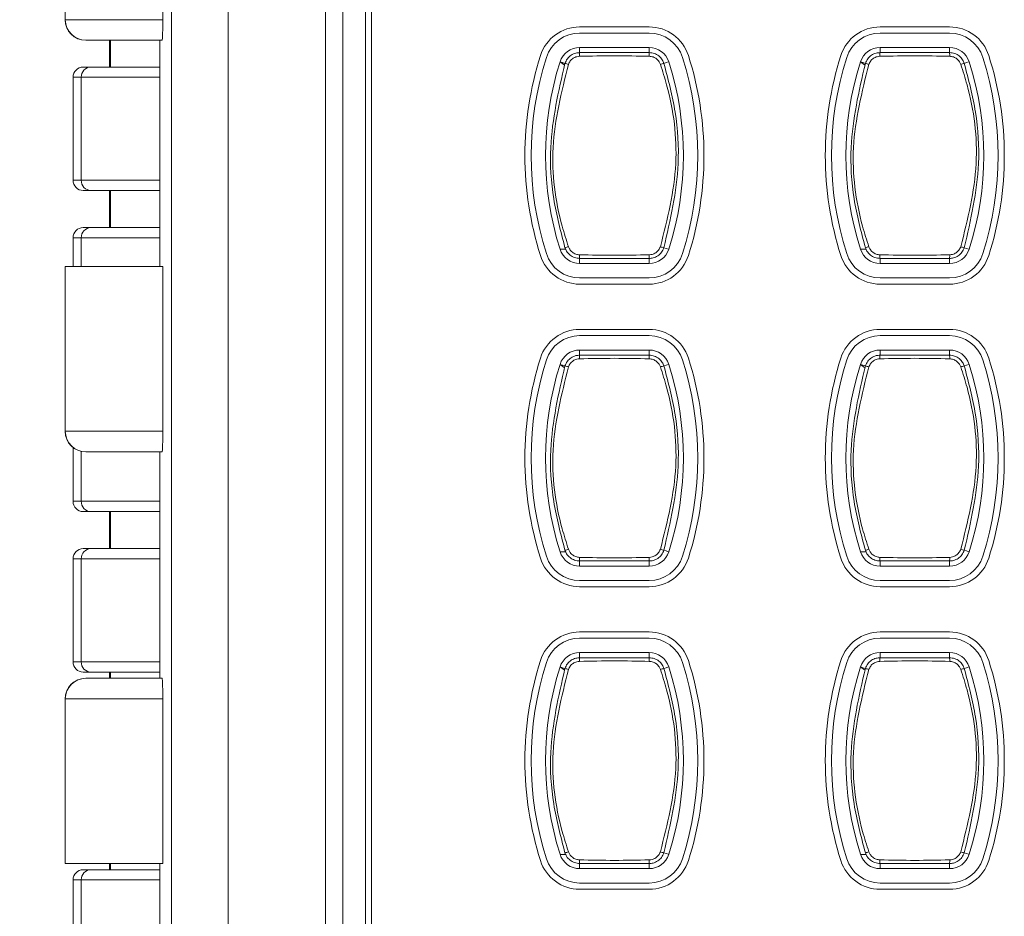
# Model space of a CAD drawing. Units: millimetres. Extents: x 0 to 828, y 10 to 570.
# Drawn here: x 93 to 141, y 351 to 394 of the extents above; entities that cross this region are included whole.
import ezdxf

# ---------------------------------------------------------------- set-up
doc = ezdxf.new("R2010")
doc.units = ezdxf.units.MM
doc.layers.get('0').update_dxf_attribs({"lineweight": 20})
doc.layers.add('1寸法線', color=140, linetype='Continuous', lineweight=15)
doc.styles.get("Standard").update_dxf_attribs({"font": 'romans.shx', "bigfont": 'bigfont.shx'})
doc.dimstyles.new('AM_JIS$0', dxfattribs={"dimtxt": 2.5, "dimasz": 2.5, "dimexe": 1, "dimexo": 1, "dimgap": 1, "dimtad": 3, "dimdsep": 46, "dimtxsty": 'STANDARD', "dimblk": 'OPEN', "dimcen": 0, "dimclrd": 256, "dimclre": 256, "dimclrt": 3, "dimadec": 0, "dimazin": 2, "dimtp": 0.2, "dimtm": 0.2, "dimtfac": 0.71, "dimtmove": 0, "dimatfit": 3, "dimldrblk": 'OPEN', "dimfxl": 1, "dimlwd": -1, "dimlwe": -1, "dimarcsym": 0})

# ---------------------------------------------------------------- blocks, each defined once
blk = doc.blocks.new('_Open')
at = {"color": 0, "linetype": 'ByBlock', "lineweight": -2}
for p, q in [((-1, 0.167), (0, 0)), ((-1, -0.167), (0, 0)), ((0, 0), (-1, 0))]:
    blk.add_line(p, q, dxfattribs=at)
blk = doc.blocks.new('*D54')
at = {"layer": '1寸法線', "transparency": 16777216}
for p, q in [((95.796, 484.011), (63.777, 484.011)), ((64.777, 233.712), (64.777, 481.511)), ((95.796, 231.212), (63.777, 231.212))]:
    blk.add_line(p, q, dxfattribs=at)
at = {"layer": 'Defpoints', "color": 0, "transparency": 16777216}
for p in [(64.777, 484.011), (96.796, 484.011), (96.796, 231.212)]:
    blk.add_point(p, dxfattribs=at)
at = {"layer": '1寸法線', "transparency": 16777216, "xscale": 2.5, "yscale": 2.5, "zscale": 2.5}
for p, rotation in [((64.777, 484.011), 90), ((64.777, 231.212), 270)]:
    blk.add_blockref('_Open', p, dxfattribs=dict(at, rotation=rotation))
at = {"layer": '1寸法線', "color": 3, "transparency": 16777216, "insert": (62.527, 357.612), "char_height": 2.5, "attachment_point": 5, "rotation": 90}
blk.add_mtext('252.8', dxfattribs=at)

msp = doc.modelspace()

# ---------------------------------------------------------------- linework, layer by layer
at = {"linetype": 'Continuous', "lineweight": 15}
for p, q in [((109.463, 461.912), (109.463, 253.312)), ((109.763, 253.312), (109.763, 461.912)), ((100.027, 254.112), (100.027, 461.112)), ((102.784, 461.112), (102.784, 254.112)), ((107.519, 254.012), (107.519, 461.212)), ((108.363, 461.212), (108.363, 254.012)), ((94.863, 401.112), (94.863, 394.112)), ((94.873, 394.112), (94.873, 401.112)), ((99.612, 394.112), (99.612, 401.112)), ((94.863, 394.112), (94.873, 394.112)), ((94.873, 394.112), (99.612, 394.112)), ((123.252, 393.762), (119.873, 393.762)), ((123.252, 393.462), (119.873, 393.462)), ((137.852, 393.762), (134.473, 393.762)), ((137.852, 393.462), (134.473, 393.462)), ((95.873, 393.112), (95.863, 393.112)), ((99.575, 393.112), (95.873, 393.112)), ((97.026, 393.112), (97.026, 391.812)), ((97.069, 391.812), (97.069, 393.112)), ((99.463, 393.112), (99.463, 382.112)), ((123.252, 392.762), (119.873, 392.762)), ((119.873, 392.762), (119.873, 392.512)), ((123.252, 392.762), (123.252, 392.512)), ((137.852, 392.762), (134.473, 392.762)), ((134.473, 392.762), (134.473, 392.512)), ((137.852, 392.762), (137.852, 392.512)), ((119.125, 391.92), (118.921, 392.065)), ((133.725, 391.92), (133.521, 392.065)), ((95.748, 391.812), (96.122, 391.812)), ((96.122, 391.812), (99.463, 391.812)), ((95.248, 391.312), (95.248, 386.312)), ((95.647, 391.312), (95.248, 391.312)), ((95.647, 391.312), (95.647, 386.312)), ((99.463, 391.312), (95.647, 391.312)), ((95.248, 386.312), (95.647, 386.312)), ((95.647, 386.312), (99.463, 386.312)), ((96.122, 385.812), (95.748, 385.812)), ((99.463, 385.812), (96.122, 385.812)), ((97.026, 385.812), (97.026, 384.012)), ((97.069, 384.012), (97.069, 385.812)), ((95.748, 384.012), (96.122, 384.012)), ((96.122, 384.012), (99.463, 384.012)), ((95.248, 383.512), (95.248, 382.112)), ((95.647, 383.512), (95.248, 383.512)), ((99.463, 383.512), (95.647, 383.512)), ((95.647, 383.512), (95.647, 382.112)), ((119.171, 382.958), (118.921, 382.958)), ((133.771, 382.958), (133.521, 382.958)), ((119.873, 382.262), (119.873, 382.512)), ((123.252, 382.262), (123.252, 382.512)), ((134.473, 382.262), (134.473, 382.512)), ((137.852, 382.262), (137.852, 382.512)), ((94.863, 382.112), (94.863, 374.112)), ((94.873, 382.112), (94.863, 382.112)), ((94.873, 382.112), (99.612, 382.112)), ((94.873, 374.112), (94.873, 382.112)), ((99.612, 374.112), (99.612, 382.112)), ((119.873, 382.262), (123.252, 382.262)), ((134.473, 382.262), (137.852, 382.262)), ((119.873, 381.562), (123.252, 381.562)), ((134.473, 381.562), (137.852, 381.562)), ((119.873, 381.262), (123.252, 381.262)), ((134.473, 381.262), (137.852, 381.262)), ((123.252, 379.062), (119.873, 379.062)), ((137.852, 379.062), (134.473, 379.062)), ((123.252, 378.762), (119.873, 378.762)), ((137.852, 378.762), (134.473, 378.762)), ((123.252, 378.062), (119.873, 378.062)), ((119.873, 378.062), (119.873, 377.812)), ((123.252, 378.062), (123.252, 377.812)), ((137.852, 378.062), (134.473, 378.062)), ((134.473, 378.062), (134.473, 377.812)), ((137.852, 378.062), (137.852, 377.812)), ((119.125, 377.22), (118.921, 377.365)), ((133.725, 377.22), (133.521, 377.365)), ((94.863, 374.112), (94.873, 374.112)), ((94.873, 374.112), (99.612, 374.112)), ((95.248, 373.323), (95.248, 370.712)), ((95.647, 373.135), (95.647, 370.712)), ((95.873, 373.112), (95.863, 373.112)), ((99.575, 373.112), (95.873, 373.112)), ((99.463, 373.112), (99.463, 362.112)), ((95.248, 370.712), (95.647, 370.712)), ((95.647, 370.712), (99.463, 370.712)), ((96.122, 370.212), (95.748, 370.212)), ((99.463, 370.212), (96.122, 370.212)), ((97.026, 370.212), (97.026, 368.412)), ((97.069, 368.412), (97.069, 370.212)), ((95.748, 368.412), (96.122, 368.412)), ((96.122, 368.412), (99.463, 368.412)), ((119.171, 368.258), (118.921, 368.258)), ((133.771, 368.258), (133.521, 368.258)), ((95.248, 367.912), (95.248, 362.912)), ((95.647, 367.912), (95.248, 367.912)), ((95.647, 367.912), (95.647, 362.912)), ((99.463, 367.912), (95.647, 367.912)), ((119.873, 367.562), (119.873, 367.812)), ((119.873, 367.562), (123.252, 367.562)), ((123.252, 367.562), (123.252, 367.812)), ((134.473, 367.562), (134.473, 367.812)), ((134.473, 367.562), (137.852, 367.562)), ((137.852, 367.562), (137.852, 367.812)), ((119.873, 366.862), (123.252, 366.862)), ((134.473, 366.862), (137.852, 366.862)), ((119.873, 366.562), (123.252, 366.562)), ((134.473, 366.562), (137.852, 366.562)), ((123.252, 364.362), (119.873, 364.362)), ((137.852, 364.362), (134.473, 364.362)), ((123.252, 364.062), (119.873, 364.062)), ((137.852, 364.062), (134.473, 364.062)), ((123.252, 363.362), (119.873, 363.362)), ((119.873, 363.362), (119.873, 363.112)), ((123.252, 363.362), (123.252, 363.112)), ((137.852, 363.362), (134.473, 363.362)), ((134.473, 363.362), (134.473, 363.112)), ((137.852, 363.362), (137.852, 363.112)), ((95.248, 362.912), (95.647, 362.912)), ((95.647, 362.912), (99.463, 362.912)), ((96.122, 362.412), (95.748, 362.412)), ((99.463, 362.412), (96.122, 362.412)), ((97.026, 362.412), (97.026, 362.112)), ((97.069, 362.112), (97.069, 362.412)), ((119.125, 362.52), (118.921, 362.665)), ((133.725, 362.52), (133.521, 362.665)), ((95.863, 362.112), (95.873, 362.112)), ((95.873, 362.112), (99.575, 362.112)), ((94.863, 361.112), (94.863, 353.112)), ((94.873, 361.112), (94.863, 361.112)), ((99.612, 361.112), (94.873, 361.112)), ((94.873, 353.112), (94.873, 361.112)), ((99.612, 353.112), (99.612, 361.112)), ((119.171, 353.558), (118.921, 353.558)), ((133.771, 353.558), (133.521, 353.558)), ((94.863, 353.112), (94.873, 353.112)), ((99.612, 353.112), (94.873, 353.112)), ((95.748, 352.812), (96.122, 352.812)), ((96.122, 352.812), (99.463, 352.812)), ((97.026, 353.112), (97.026, 352.812)), ((97.069, 352.812), (97.069, 353.112)), ((99.463, 353.112), (99.463, 342.112)), ((119.873, 352.862), (119.873, 353.112)), ((119.873, 352.862), (123.252, 352.862)), ((123.252, 352.862), (123.252, 353.112)), ((134.473, 352.862), (134.473, 353.112)), ((134.473, 352.862), (137.852, 352.862)), ((137.852, 352.862), (137.852, 353.112)), ((95.248, 352.312), (95.248, 347.312)), ((95.647, 352.312), (95.248, 352.312)), ((95.647, 352.312), (95.647, 347.312)), ((99.463, 352.312), (95.647, 352.312)), ((119.873, 352.162), (123.252, 352.162)), ((119.873, 351.862), (123.252, 351.862)), ((134.473, 352.162), (137.852, 352.162)), ((134.473, 351.862), (137.852, 351.862))]:
    msp.add_line(p, q, dxfattribs=at)
at = {"linetype": 'Continuous', "lineweight": 15, "flags": 128}
for points in [[(118.921, 392.065), (118.933, 392.061), (119.044, 392.026), (119.159, 391.989)], [(124.205, 392.065), (124.193, 392.061), (124.082, 392.026), (123.967, 391.989)], [(133.521, 392.065), (133.533, 392.061), (133.644, 392.026), (133.759, 391.989)], [(138.805, 392.065), (138.793, 392.061), (138.682, 392.026), (138.567, 391.989)], [(124.205, 382.958), (124.193, 382.962), (124.082, 382.997), (123.967, 383.034)], [(138.805, 382.958), (138.793, 382.962), (138.682, 382.997), (138.567, 383.034)], [(118.921, 377.365), (118.933, 377.361), (119.044, 377.326), (119.159, 377.289)], [(124.205, 377.365), (124.193, 377.361), (124.082, 377.326), (123.967, 377.289)], [(133.521, 377.365), (133.533, 377.361), (133.644, 377.326), (133.759, 377.289)], [(138.805, 377.365), (138.793, 377.361), (138.682, 377.326), (138.567, 377.289)], [(124.205, 368.258), (124.193, 368.262), (124.082, 368.297), (123.967, 368.334)], [(138.805, 368.258), (138.793, 368.262), (138.682, 368.297), (138.567, 368.334)], [(118.921, 362.665), (118.933, 362.661), (119.044, 362.626), (119.159, 362.589)], [(124.205, 362.665), (124.193, 362.661), (124.082, 362.626), (123.967, 362.589)], [(133.521, 362.665), (133.533, 362.661), (133.644, 362.626), (133.759, 362.589)], [(138.805, 362.665), (138.793, 362.661), (138.682, 362.626), (138.567, 362.589)], [(124.205, 353.558), (124.193, 353.562), (124.082, 353.597), (123.967, 353.634)], [(138.805, 353.558), (138.793, 353.562), (138.682, 353.597), (138.567, 353.634)]]:
    msp.add_lwpolyline(points, dxfattribs=at)
at = {"linetype": 'Continuous', "lineweight": 15}
for centre, radius, start, end in [((95.863, 394.112), 1, 180, 270), ((95.873, 394.111), 1, 179.9987, 269.9987), ((119.873, 391.762), 2, 90, 162.3278), ((119.873, 391.762), 1.7, 90, 162.3278), ((123.252, 391.762), 2, 17.6722, 90), ((123.252, 391.762), 1.7, 17.6722, 90), ((134.473, 391.762), 2, 90, 162.3278), ((134.473, 391.762), 1.7, 90, 162.3278), ((137.852, 391.762), 2, 17.6722, 90), ((137.852, 391.762), 1.7, 17.6722, 90), ((119.873, 391.762), 1, 90, 162.3278), ((121.306, 392.376), 1.439, 174.5924, 181.618), ((123.252, 391.762), 1, 17.6722, 90), ((121.821, 392.376), 1.438, 358.382, 5.4128), ((134.473, 391.762), 1, 90, 162.3278), ((135.906, 392.376), 1.439, 174.5933, 181.617), ((137.852, 391.762), 1, 17.6722, 90), ((136.422, 392.376), 1.437, 358.3796, 5.4151), ((133.213, 387.512), 16, 162.3278, 197.6722), ((133.213, 387.512), 15.7, 162.3278, 197.6722), ((133.213, 387.512), 15, 162.3278, 197.6722), ((118.88, 390.668), 1.351, 70.6139, 78.0766), ((124.246, 390.669), 1.35, 101.9211, 109.3897), ((109.913, 387.512), 15, 342.3278, 17.6722), ((109.913, 387.512), 15.7, 342.3278, 17.6722), ((109.913, 387.512), 16, 342.3278, 17.6722), ((147.813, 387.512), 16, 162.3278, 197.6722), ((147.813, 387.512), 15.7, 162.3278, 197.6722), ((147.813, 387.512), 15, 162.3278, 197.6722), ((133.48, 390.667), 1.351, 70.6143, 78.0765), ((138.846, 390.668), 1.35, 101.9212, 109.3896), ((124.513, 387.512), 15, 342.3278, 17.6722), ((124.513, 387.512), 15.7, 342.3278, 17.6722), ((124.513, 387.512), 16, 342.3278, 17.6722), ((95.748, 391.312), 0.5, 90, 180), ((96.135, 391.324), 0.488, 91.5259, 181.4486), ((95.748, 386.312), 0.5, 180, 270), ((96.135, 386.299), 0.488, 178.5512, 268.4745), ((95.748, 383.512), 0.5, 90, 180), ((96.135, 383.524), 0.488, 91.5255, 181.4487), ((119.873, 383.262), 1, 197.6722, 270), ((118.879, 384.359), 1.354, 281.9362, 289.3839), ((123.252, 383.262), 1, 270, 342.3278), ((124.246, 384.356), 1.352, 250.6134, 258.0726), ((134.473, 383.262), 1, 197.6722, 270), ((133.479, 384.359), 1.354, 281.9359, 289.3842), ((137.852, 383.262), 1, 270, 342.3278), ((138.846, 384.356), 1.352, 250.6132, 258.0728), ((119.873, 383.262), 2, 197.6722, 270), ((119.873, 383.262), 1.7, 197.6722, 270), ((121.304, 382.647), 1.437, 178.3779, 185.4177), ((123.252, 383.262), 1.7, 270, 342.3278), ((121.816, 382.647), 1.443, 354.6046, 1.6128), ((123.252, 383.262), 2, 270, 342.3278), ((134.473, 383.262), 2, 197.6722, 270), ((134.473, 383.262), 1.7, 197.6722, 270), ((135.905, 382.647), 1.438, 178.3809, 185.4147), ((137.852, 383.262), 1.7, 270, 342.3278), ((136.417, 382.647), 1.442, 354.6022, 1.6152), ((137.852, 383.262), 2, 270, 342.3278), ((119.873, 377.062), 2, 90, 162.3278), ((123.252, 377.062), 2, 17.6722, 90), ((134.473, 377.062), 2, 90, 162.3278), ((137.852, 377.062), 2, 17.6722, 90), ((119.873, 377.062), 1.7, 90, 162.3278), ((123.252, 377.062), 1.7, 17.6722, 90), ((134.473, 377.062), 1.7, 90, 162.3278), ((137.852, 377.062), 1.7, 17.6722, 90), ((133.213, 372.812), 16, 162.3278, 197.6722), ((119.873, 377.062), 1, 90, 162.3278), ((121.306, 377.676), 1.439, 174.5925, 181.6178), ((123.252, 377.062), 1, 17.6722, 90), ((121.821, 377.676), 1.438, 358.3821, 5.4126), ((109.913, 372.812), 16, 342.3278, 17.6722), ((147.813, 372.812), 16, 162.3278, 197.6722), ((134.473, 377.062), 1, 90, 162.3278), ((135.906, 377.676), 1.439, 174.5935, 181.6168), ((137.852, 377.062), 1, 17.6722, 90), ((136.422, 377.676), 1.437, 358.3798, 5.4149), ((124.513, 372.812), 16, 342.3278, 17.6722), ((133.213, 372.812), 15.7, 162.3278, 197.6722), ((133.213, 372.812), 15, 162.3278, 197.6722), ((118.88, 375.969), 1.35, 70.6104, 78.0801), ((124.246, 375.968), 1.35, 101.9214, 109.3871), ((109.913, 372.812), 15, 342.3278, 17.6722), ((109.913, 372.812), 15.7, 342.3278, 17.6722), ((147.813, 372.812), 15.7, 162.3278, 197.6722), ((147.813, 372.812), 15, 162.3278, 197.6722), ((133.48, 375.969), 1.35, 70.6108, 78.08), ((138.846, 375.968), 1.35, 101.9215, 109.3869), ((124.513, 372.812), 15, 342.3278, 17.6722), ((124.513, 372.812), 15.7, 342.3278, 17.6722), ((95.863, 374.112), 1, 180, 270), ((95.873, 374.112), 1, 179.9988, 269.9986), ((95.748, 370.712), 0.5, 180, 270), ((96.135, 370.699), 0.488, 178.5513, 268.4744), ((95.748, 367.912), 0.5, 90, 180), ((96.135, 367.924), 0.488, 91.5257, 181.4487), ((119.873, 368.562), 1.7, 197.6722, 270), ((119.873, 368.562), 1, 197.6722, 270), ((118.879, 369.659), 1.355, 281.9364, 289.3837), ((123.252, 368.562), 1, 270, 342.3278), ((123.252, 368.562), 1.7, 270, 342.3278), ((124.246, 369.657), 1.352, 250.6137, 258.0723), ((134.473, 368.562), 1.7, 197.6722, 270), ((134.473, 368.562), 1, 197.6722, 270), ((133.479, 369.659), 1.354, 281.936, 289.384), ((137.852, 368.562), 1, 270, 342.3278), ((137.852, 368.562), 1.7, 270, 342.3278), ((138.846, 369.656), 1.352, 250.6135, 258.0725), ((119.873, 368.562), 2, 197.6722, 270), ((121.304, 367.947), 1.437, 178.378, 185.4177), ((121.816, 367.947), 1.443, 354.6046, 1.6127), ((123.252, 368.562), 2, 270, 342.3278), ((134.473, 368.562), 2, 197.6722, 270), ((135.905, 367.947), 1.438, 178.381, 185.4147), ((136.417, 367.947), 1.442, 354.6023, 1.6151), ((137.852, 368.562), 2, 270, 342.3278), ((119.873, 362.362), 2, 90, 162.3278), ((123.252, 362.362), 2, 17.6722, 90), ((134.473, 362.362), 2, 90, 162.3278), ((137.852, 362.362), 2, 17.6722, 90), ((119.873, 362.362), 1.7, 90, 162.3278), ((123.252, 362.362), 1.7, 17.6722, 90), ((134.473, 362.362), 1.7, 90, 162.3278), ((137.852, 362.362), 1.7, 17.6722, 90), ((119.873, 362.362), 1, 90, 162.3278), ((123.252, 362.362), 1, 17.6722, 90), ((134.473, 362.362), 1, 90, 162.3278), ((137.852, 362.362), 1, 17.6722, 90), ((95.748, 362.912), 0.5, 180, 270), ((96.135, 362.899), 0.488, 178.5512, 268.4745), ((133.213, 358.112), 16, 162.3278, 197.6722), ((133.213, 358.112), 15.7, 162.3278, 197.6722), ((121.306, 362.976), 1.439, 174.5926, 181.6177), ((121.821, 362.976), 1.438, 358.3822, 5.4125), ((109.913, 358.112), 15.7, 342.3278, 17.6722), ((109.913, 358.112), 16, 342.3278, 17.6722), ((147.813, 358.112), 16, 162.3278, 197.6722), ((147.813, 358.112), 15.7, 162.3278, 197.6722), ((135.906, 362.976), 1.439, 174.5936, 181.6168), ((136.422, 362.976), 1.437, 358.3798, 5.4149), ((124.513, 358.112), 15.7, 342.3278, 17.6722), ((124.513, 358.112), 16, 342.3278, 17.6722), ((133.213, 358.112), 15, 162.3278, 197.6722), ((118.88, 361.268), 1.35, 70.6116, 78.0793), ((124.246, 361.268), 1.35, 101.9216, 109.3874), ((109.913, 358.112), 15, 342.3278, 17.6722), ((147.813, 358.112), 15, 162.3278, 197.6722), ((133.48, 361.268), 1.35, 70.6119, 78.0792), ((138.846, 361.268), 1.35, 101.9218, 109.3872), ((124.513, 358.112), 15, 342.3278, 17.6722), ((95.863, 361.112), 1, 90, 180), ((95.873, 361.112), 1, 90.0014, 180.0013), ((118.879, 354.959), 1.355, 281.9365, 289.3838), ((124.246, 354.957), 1.352, 250.614, 258.0721), ((133.479, 354.959), 1.354, 281.9362, 289.3842), ((138.846, 354.957), 1.352, 250.6138, 258.0723), ((119.873, 353.862), 2, 197.6722, 270), ((119.873, 353.862), 1.7, 197.6722, 270), ((119.873, 353.862), 1, 197.6722, 270), ((121.304, 353.247), 1.437, 178.378, 185.4177), ((123.252, 353.862), 1, 270, 342.3278), ((123.252, 353.862), 1.7, 270, 342.3278), ((121.816, 353.247), 1.443, 354.6046, 1.6127), ((123.252, 353.862), 2, 270, 342.3278), ((134.473, 353.862), 2, 197.6722, 270), ((134.473, 353.862), 1.7, 197.6722, 270), ((134.473, 353.862), 1, 197.6722, 270), ((135.905, 353.247), 1.438, 178.381, 185.4147), ((137.852, 353.862), 1, 270, 342.3278), ((137.852, 353.862), 1.7, 270, 342.3278), ((136.417, 353.247), 1.442, 354.6023, 1.6151), ((137.852, 353.862), 2, 270, 342.3278), ((95.748, 352.312), 0.5, 90, 180), ((96.135, 352.324), 0.488, 91.5255, 181.4488)]:
    msp.add_arc(centre, radius, start, end, dxfattribs=at)
for points, knots in [([(99.612, 394.112), (99.611, 394.002), (99.61, 393.782), (99.604, 393.489), (99.595, 393.263), (99.585, 393.132), (99.578, 393.118), (99.575, 393.112)], [0, 0, 0, 0, 0.205518, 0.410949, 0.618892, 0.833023, 1, 1, 1, 1]), ([(119.159, 391.989), (119.192, 392.067), (119.259, 392.223), (119.45, 392.396), (119.664, 392.496), (119.811, 392.507), (119.873, 392.512)], [0, 0, 0, 0, 0.2667704, 0.5335436, 0.8005923, 1, 1, 1, 1]), ([(119.873, 392.512), (120.436, 392.512), (121.563, 392.512), (122.689, 392.512), (123.252, 392.512)], [0, 0, 0, 0, 0.4998283, 1, 1, 1, 1]), ([(123.252, 392.512), (123.336, 392.503), (123.505, 392.487), (123.728, 392.358), (123.888, 392.184), (123.943, 392.048), (123.967, 391.989)], [0, 0, 0, 0, 0.266754, 0.533505, 0.800556, 1, 1, 1, 1]), ([(133.759, 391.989), (133.792, 392.067), (133.859, 392.223), (134.05, 392.396), (134.264, 392.496), (134.411, 392.507), (134.473, 392.512)], [0, 0, 0, 0, 0.266769, 0.533546, 0.800592, 1, 1, 1, 1]), ([(134.473, 392.512), (135.036, 392.512), (136.163, 392.512), (137.289, 392.512), (137.852, 392.512)], [0, 0, 0, 0, 0.499829, 1, 1, 1, 1]), ([(137.852, 392.512), (137.936, 392.503), (138.105, 392.487), (138.328, 392.358), (138.488, 392.184), (138.543, 392.048), (138.567, 391.989)], [0, 0, 0, 0, 0.266754, 0.533506, 0.800556, 1, 1, 1, 1]), ([(119.159, 383.034), (118.951, 383.819), (118.53, 385.411), (118.344, 388.465), (118.846, 390.636), (119.159, 391.989)], [0, 0, 0, 0, 0.267984, 0.543704, 1, 1, 1, 1]), ([(119.868, 392.335), (119.821, 392.331), (119.711, 392.32), (119.552, 392.243), (119.408, 392.115), (119.355, 391.999), (119.328, 391.942)], [0, 0, 0, 0, 0.197794, 0.466031, 0.734485, 1, 1, 1, 1]), ([(123.258, 392.335), (122.693, 392.347), (121.563, 392.369), (120.433, 392.347), (119.868, 392.335)], [0, 0, 0, 0, 0.5001733, 1, 1, 1, 1]), ([(123.797, 391.942), (123.779, 391.985), (123.735, 392.086), (123.613, 392.214), (123.447, 392.312), (123.321, 392.328), (123.258, 392.335)], [0, 0, 0, 0, 0.198105, 0.466373, 0.734801, 1, 1, 1, 1]), ([(123.967, 391.989), (124.174, 391.204), (124.595, 389.612), (124.782, 386.558), (124.28, 384.387), (123.967, 383.034)], [0, 0, 0, 0, 0.267969, 0.543673, 1, 1, 1, 1]), ([(133.759, 383.034), (133.551, 383.819), (133.13, 385.411), (132.944, 388.465), (133.446, 390.636), (133.759, 391.989)], [0, 0, 0, 0, 0.267984, 0.543704, 1, 1, 1, 1]), ([(134.468, 392.335), (134.421, 392.331), (134.311, 392.32), (134.152, 392.243), (134.008, 392.115), (133.955, 391.999), (133.928, 391.942)], [0, 0, 0, 0, 0.197794, 0.46603, 0.734484, 1, 1, 1, 1]), ([(137.858, 392.335), (137.293, 392.347), (136.163, 392.369), (135.033, 392.347), (134.468, 392.335)], [0, 0, 0, 0, 0.500173, 1, 1, 1, 1]), ([(138.397, 391.942), (138.379, 391.985), (138.335, 392.086), (138.213, 392.214), (138.047, 392.312), (137.921, 392.328), (137.858, 392.335)], [0, 0, 0, 0, 0.198105, 0.466372, 0.7348, 1, 1, 1, 1]), ([(138.567, 391.989), (138.774, 391.204), (139.195, 389.612), (139.382, 386.558), (138.88, 384.387), (138.567, 383.034)], [0, 0, 0, 0, 0.267969, 0.543673, 1, 1, 1, 1]), ([(119.328, 391.942), (118.992, 390.605), (118.34, 388.013), (118.727, 384.962), (119.223, 383.41), (119.328, 383.081)], [0, 0, 0, 0, 0.456523, 0.884802, 1, 1, 1, 1]), ([(123.797, 383.081), (124.134, 384.419), (124.785, 387.01), (124.399, 390.061), (123.903, 391.613), (123.797, 391.942)], [0, 0, 0, 0, 0.456551, 0.884822, 1, 1, 1, 1]), ([(133.928, 391.942), (133.592, 390.605), (132.94, 388.013), (133.327, 384.962), (133.823, 383.41), (133.928, 383.081)], [0, 0, 0, 0, 0.456524, 0.884802, 1, 1, 1, 1]), ([(138.397, 383.081), (138.734, 384.419), (139.385, 387.01), (138.999, 390.061), (138.503, 391.613), (138.397, 391.942)], [0, 0, 0, 0, 0.456551, 0.884822, 1, 1, 1, 1]), ([(119.873, 382.512), (119.789, 382.52), (119.621, 382.536), (119.397, 382.666), (119.237, 382.839), (119.182, 382.975), (119.159, 383.034)], [0, 0, 0, 0, 0.266758, 0.533514, 0.80056, 1, 1, 1, 1]), ([(119.328, 383.081), (119.347, 383.038), (119.391, 382.937), (119.512, 382.809), (119.679, 382.711), (119.805, 382.695), (119.868, 382.688)], [0, 0, 0, 0, 0.1981126, 0.4663664, 0.734774, 1, 1, 1, 1]), ([(123.967, 383.034), (123.933, 382.956), (123.866, 382.8), (123.675, 382.627), (123.462, 382.527), (123.315, 382.516), (123.252, 382.512)], [0, 0, 0, 0, 0.266772, 0.533548, 0.800597, 1, 1, 1, 1]), ([(123.258, 382.688), (123.305, 382.692), (123.414, 382.703), (123.574, 382.78), (123.718, 382.909), (123.771, 383.024), (123.797, 383.081)], [0, 0, 0, 0, 0.197791, 0.466025, 0.734481, 1, 1, 1, 1]), ([(134.473, 382.512), (134.389, 382.52), (134.221, 382.536), (133.997, 382.666), (133.837, 382.839), (133.782, 382.975), (133.759, 383.034)], [0, 0, 0, 0, 0.266756, 0.533512, 0.800559, 1, 1, 1, 1]), ([(133.928, 383.081), (133.947, 383.038), (133.991, 382.937), (134.112, 382.809), (134.279, 382.711), (134.405, 382.695), (134.468, 382.688)], [0, 0, 0, 0, 0.1981126, 0.4663664, 0.734774, 1, 1, 1, 1]), ([(138.567, 383.034), (138.533, 382.956), (138.466, 382.8), (138.275, 382.627), (138.062, 382.527), (137.915, 382.516), (137.852, 382.512)], [0, 0, 0, 0, 0.266772, 0.533547, 0.800596, 1, 1, 1, 1]), ([(137.858, 382.688), (137.905, 382.692), (138.014, 382.703), (138.174, 382.78), (138.318, 382.909), (138.371, 383.024), (138.397, 383.081)], [0, 0, 0, 0, 0.197791, 0.466024, 0.734481, 1, 1, 1, 1]), ([(119.868, 382.688), (120.433, 382.677), (121.563, 382.654), (122.693, 382.677), (123.258, 382.688)], [0, 0, 0, 0, 0.500172, 1, 1, 1, 1]), ([(123.252, 382.512), (122.689, 382.512), (121.563, 382.512), (120.437, 382.512), (119.873, 382.512)], [0, 0, 0, 0, 0.499829, 1, 1, 1, 1]), ([(134.468, 382.688), (135.033, 382.677), (136.163, 382.654), (137.293, 382.677), (137.858, 382.688)], [0, 0, 0, 0, 0.500172, 1, 1, 1, 1]), ([(137.852, 382.512), (137.289, 382.512), (136.163, 382.512), (135.037, 382.512), (134.473, 382.512)], [0, 0, 0, 0, 0.499829, 1, 1, 1, 1]), ([(119.159, 377.289), (119.192, 377.367), (119.259, 377.523), (119.45, 377.696), (119.664, 377.796), (119.811, 377.807), (119.873, 377.812)], [0, 0, 0, 0, 0.266772, 0.533544, 0.800593, 1, 1, 1, 1]), ([(119.868, 377.635), (119.821, 377.631), (119.711, 377.62), (119.552, 377.543), (119.408, 377.415), (119.355, 377.299), (119.328, 377.242)], [0, 0, 0, 0, 0.197794, 0.46603, 0.734485, 1, 1, 1, 1]), ([(123.258, 377.635), (122.693, 377.647), (121.563, 377.669), (120.433, 377.647), (119.868, 377.635)], [0, 0, 0, 0, 0.500173, 1, 1, 1, 1]), ([(119.873, 377.812), (120.436, 377.812), (121.563, 377.812), (122.689, 377.812), (123.252, 377.812)], [0, 0, 0, 0, 0.4998283, 1, 1, 1, 1]), ([(123.252, 377.812), (123.336, 377.803), (123.505, 377.787), (123.728, 377.658), (123.888, 377.484), (123.943, 377.348), (123.967, 377.289)], [0, 0, 0, 0, 0.266754, 0.533505, 0.800554, 1, 1, 1, 1]), ([(123.797, 377.242), (123.779, 377.285), (123.735, 377.386), (123.613, 377.514), (123.447, 377.612), (123.321, 377.628), (123.258, 377.635)], [0, 0, 0, 0, 0.1981034, 0.4663722, 0.7347998, 1, 1, 1, 1]), ([(133.759, 377.289), (133.792, 377.367), (133.859, 377.523), (134.05, 377.696), (134.264, 377.796), (134.411, 377.807), (134.473, 377.812)], [0, 0, 0, 0, 0.2667707, 0.5335463, 0.8005926, 1, 1, 1, 1]), ([(134.468, 377.635), (134.421, 377.631), (134.311, 377.62), (134.152, 377.543), (134.008, 377.415), (133.955, 377.299), (133.928, 377.242)], [0, 0, 0, 0, 0.197794, 0.4660288, 0.7344846, 1, 1, 1, 1]), ([(137.858, 377.635), (137.293, 377.647), (136.163, 377.669), (135.033, 377.647), (134.468, 377.635)], [0, 0, 0, 0, 0.500173, 1, 1, 1, 1]), ([(134.473, 377.812), (135.036, 377.812), (136.163, 377.812), (137.289, 377.812), (137.852, 377.812)], [0, 0, 0, 0, 0.499829, 1, 1, 1, 1]), ([(137.852, 377.812), (137.936, 377.803), (138.105, 377.787), (138.328, 377.658), (138.488, 377.484), (138.543, 377.348), (138.567, 377.289)], [0, 0, 0, 0, 0.266755, 0.533506, 0.800554, 1, 1, 1, 1]), ([(138.397, 377.242), (138.379, 377.285), (138.335, 377.386), (138.213, 377.514), (138.047, 377.612), (137.921, 377.628), (137.858, 377.635)], [0, 0, 0, 0, 0.198104, 0.466371, 0.734799, 1, 1, 1, 1]), ([(119.159, 368.334), (118.951, 369.119), (118.53, 370.711), (118.344, 373.765), (118.846, 375.936), (119.159, 377.289)], [0, 0, 0, 0, 0.267984, 0.543704, 1, 1, 1, 1]), ([(119.328, 377.242), (118.992, 375.905), (118.34, 373.313), (118.727, 370.262), (119.223, 368.71), (119.328, 368.381)], [0, 0, 0, 0, 0.456523, 0.884802, 1, 1, 1, 1]), ([(123.797, 368.381), (124.134, 369.719), (124.785, 372.31), (124.399, 375.361), (123.903, 376.913), (123.797, 377.242)], [0, 0, 0, 0, 0.456551, 0.884822, 1, 1, 1, 1]), ([(123.967, 377.289), (124.174, 376.504), (124.595, 374.912), (124.782, 371.858), (124.28, 369.687), (123.967, 368.334)], [0, 0, 0, 0, 0.267969, 0.543673, 1, 1, 1, 1]), ([(133.759, 368.334), (133.551, 369.119), (133.13, 370.711), (132.944, 373.765), (133.446, 375.936), (133.759, 377.289)], [0, 0, 0, 0, 0.267984, 0.543704, 1, 1, 1, 1]), ([(133.928, 377.242), (133.592, 375.905), (132.94, 373.313), (133.327, 370.262), (133.823, 368.71), (133.928, 368.381)], [0, 0, 0, 0, 0.4565234, 0.8848017, 1, 1, 1, 1]), ([(138.397, 368.381), (138.734, 369.719), (139.385, 372.31), (138.999, 375.361), (138.503, 376.913), (138.397, 377.242)], [0, 0, 0, 0, 0.456551, 0.884822, 1, 1, 1, 1]), ([(138.567, 377.289), (138.774, 376.504), (139.195, 374.912), (139.382, 371.858), (138.88, 369.687), (138.567, 368.334)], [0, 0, 0, 0, 0.267969, 0.543673, 1, 1, 1, 1]), ([(99.612, 374.112), (99.611, 374.002), (99.61, 373.782), (99.604, 373.489), (99.595, 373.263), (99.585, 373.132), (99.578, 373.118), (99.575, 373.112)], [0, 0, 0, 0, 0.205519, 0.410949, 0.618892, 0.833023, 1, 1, 1, 1]), ([(119.873, 367.812), (119.789, 367.82), (119.621, 367.836), (119.397, 367.966), (119.237, 368.139), (119.182, 368.275), (119.159, 368.334)], [0, 0, 0, 0, 0.266758, 0.533514, 0.80056, 1, 1, 1, 1]), ([(119.328, 368.381), (119.347, 368.338), (119.391, 368.237), (119.512, 368.109), (119.679, 368.011), (119.805, 367.995), (119.868, 367.988)], [0, 0, 0, 0, 0.198113, 0.466366, 0.734774, 1, 1, 1, 1]), ([(123.967, 368.334), (123.933, 368.256), (123.866, 368.1), (123.675, 367.927), (123.462, 367.827), (123.315, 367.816), (123.252, 367.812)], [0, 0, 0, 0, 0.266772, 0.533548, 0.800597, 1, 1, 1, 1]), ([(123.258, 367.988), (123.305, 367.992), (123.414, 368.003), (123.574, 368.08), (123.718, 368.209), (123.771, 368.324), (123.797, 368.381)], [0, 0, 0, 0, 0.197791, 0.466025, 0.734482, 1, 1, 1, 1]), ([(134.473, 367.812), (134.389, 367.82), (134.221, 367.836), (133.997, 367.966), (133.837, 368.139), (133.782, 368.275), (133.759, 368.334)], [0, 0, 0, 0, 0.266756, 0.533513, 0.800559, 1, 1, 1, 1]), ([(133.928, 368.381), (133.947, 368.338), (133.991, 368.237), (134.112, 368.109), (134.279, 368.011), (134.405, 367.995), (134.468, 367.988)], [0, 0, 0, 0, 0.198113, 0.466366, 0.734774, 1, 1, 1, 1]), ([(138.567, 368.334), (138.533, 368.256), (138.466, 368.1), (138.275, 367.927), (138.062, 367.827), (137.915, 367.816), (137.852, 367.812)], [0, 0, 0, 0, 0.266772, 0.533547, 0.800596, 1, 1, 1, 1]), ([(137.858, 367.988), (137.905, 367.992), (138.014, 368.003), (138.174, 368.08), (138.318, 368.209), (138.371, 368.324), (138.397, 368.381)], [0, 0, 0, 0, 0.197791, 0.466024, 0.734482, 1, 1, 1, 1]), ([(119.868, 367.988), (120.433, 367.977), (121.563, 367.954), (122.693, 367.977), (123.258, 367.988)], [0, 0, 0, 0, 0.5001718, 1, 1, 1, 1]), ([(123.252, 367.812), (122.689, 367.812), (121.563, 367.812), (120.437, 367.812), (119.873, 367.812)], [0, 0, 0, 0, 0.499829, 1, 1, 1, 1]), ([(134.468, 367.988), (135.033, 367.977), (136.163, 367.954), (137.293, 367.977), (137.858, 367.988)], [0, 0, 0, 0, 0.5001721, 1, 1, 1, 1]), ([(137.852, 367.812), (137.289, 367.812), (136.163, 367.812), (135.037, 367.812), (134.473, 367.812)], [0, 0, 0, 0, 0.499829, 1, 1, 1, 1]), ([(119.159, 362.589), (119.192, 362.667), (119.259, 362.823), (119.45, 362.996), (119.664, 363.096), (119.811, 363.107), (119.873, 363.112)], [0, 0, 0, 0, 0.2667713, 0.5335438, 0.8005926, 1, 1, 1, 1]), ([(119.868, 362.935), (119.821, 362.931), (119.711, 362.92), (119.552, 362.843), (119.408, 362.715), (119.355, 362.599), (119.328, 362.542)], [0, 0, 0, 0, 0.197794, 0.46603, 0.734486, 1, 1, 1, 1]), ([(123.258, 362.935), (122.693, 362.947), (121.563, 362.969), (120.433, 362.947), (119.868, 362.935)], [0, 0, 0, 0, 0.500173, 1, 1, 1, 1]), ([(119.873, 363.112), (120.436, 363.112), (121.563, 363.112), (122.689, 363.112), (123.252, 363.112)], [0, 0, 0, 0, 0.4998283, 1, 1, 1, 1]), ([(123.252, 363.112), (123.336, 363.103), (123.505, 363.087), (123.728, 362.958), (123.888, 362.784), (123.943, 362.648), (123.967, 362.589)], [0, 0, 0, 0, 0.2667543, 0.5335053, 0.800554, 1, 1, 1, 1]), ([(123.797, 362.542), (123.779, 362.585), (123.735, 362.686), (123.613, 362.814), (123.447, 362.912), (123.321, 362.928), (123.258, 362.935)], [0, 0, 0, 0, 0.198105, 0.466373, 0.7348, 1, 1, 1, 1]), ([(133.759, 362.589), (133.792, 362.667), (133.859, 362.823), (134.05, 362.996), (134.264, 363.096), (134.411, 363.107), (134.473, 363.112)], [0, 0, 0, 0, 0.2667703, 0.5335456, 0.8005926, 1, 1, 1, 1]), ([(134.468, 362.935), (134.421, 362.931), (134.311, 362.92), (134.152, 362.843), (134.008, 362.715), (133.955, 362.599), (133.928, 362.542)], [0, 0, 0, 0, 0.197794, 0.466029, 0.734486, 1, 1, 1, 1]), ([(137.858, 362.935), (137.293, 362.947), (136.163, 362.969), (135.033, 362.947), (134.468, 362.935)], [0, 0, 0, 0, 0.500173, 1, 1, 1, 1]), ([(134.473, 363.112), (135.036, 363.112), (136.163, 363.112), (137.289, 363.112), (137.852, 363.112)], [0, 0, 0, 0, 0.499829, 1, 1, 1, 1]), ([(137.852, 363.112), (137.936, 363.103), (138.105, 363.087), (138.328, 362.958), (138.488, 362.784), (138.543, 362.648), (138.567, 362.589)], [0, 0, 0, 0, 0.266755, 0.533506, 0.800554, 1, 1, 1, 1]), ([(138.397, 362.542), (138.379, 362.585), (138.335, 362.686), (138.213, 362.814), (138.047, 362.912), (137.921, 362.928), (137.858, 362.935)], [0, 0, 0, 0, 0.198105, 0.466372, 0.734799, 1, 1, 1, 1]), ([(119.159, 353.634), (118.951, 354.419), (118.53, 356.011), (118.344, 359.065), (118.846, 361.236), (119.159, 362.589)], [0, 0, 0, 0, 0.267984, 0.543704, 1, 1, 1, 1]), ([(119.328, 362.542), (118.992, 361.205), (118.34, 358.613), (118.727, 355.562), (119.223, 354.01), (119.328, 353.681)], [0, 0, 0, 0, 0.456523, 0.884802, 1, 1, 1, 1]), ([(123.797, 353.681), (124.134, 355.019), (124.785, 357.61), (124.399, 360.661), (123.903, 362.213), (123.797, 362.542)], [0, 0, 0, 0, 0.456551, 0.884822, 1, 1, 1, 1]), ([(123.967, 362.589), (124.174, 361.804), (124.595, 360.212), (124.782, 357.158), (124.28, 354.987), (123.967, 353.634)], [0, 0, 0, 0, 0.267969, 0.543673, 1, 1, 1, 1]), ([(133.759, 353.634), (133.551, 354.419), (133.13, 356.011), (132.944, 359.065), (133.446, 361.236), (133.759, 362.589)], [0, 0, 0, 0, 0.267984, 0.543704, 1, 1, 1, 1]), ([(133.928, 362.542), (133.592, 361.205), (132.94, 358.613), (133.327, 355.562), (133.823, 354.01), (133.928, 353.681)], [0, 0, 0, 0, 0.456523, 0.884802, 1, 1, 1, 1]), ([(138.397, 353.681), (138.734, 355.019), (139.385, 357.61), (138.999, 360.661), (138.503, 362.213), (138.397, 362.542)], [0, 0, 0, 0, 0.456551, 0.884822, 1, 1, 1, 1]), ([(138.567, 362.589), (138.774, 361.804), (139.195, 360.212), (139.382, 357.158), (138.88, 354.987), (138.567, 353.634)], [0, 0, 0, 0, 0.267969, 0.543673, 1, 1, 1, 1]), ([(99.575, 362.112), (99.579, 362.1), (99.587, 362.077), (99.598, 361.894), (99.607, 361.627), (99.611, 361.348), (99.612, 361.173), (99.612, 361.112)], [0, 0, 0, 0, 0.225677, 0.451575, 0.671515, 0.883568, 1, 1, 1, 1]), ([(119.328, 353.681), (119.347, 353.638), (119.391, 353.537), (119.512, 353.409), (119.679, 353.311), (119.805, 353.295), (119.868, 353.288)], [0, 0, 0, 0, 0.198113, 0.466366, 0.734774, 1, 1, 1, 1]), ([(123.258, 353.288), (123.305, 353.292), (123.414, 353.303), (123.574, 353.38), (123.718, 353.509), (123.771, 353.624), (123.797, 353.681)], [0, 0, 0, 0, 0.197791, 0.466025, 0.734482, 1, 1, 1, 1]), ([(133.928, 353.681), (133.947, 353.638), (133.991, 353.537), (134.112, 353.409), (134.279, 353.311), (134.405, 353.295), (134.468, 353.288)], [0, 0, 0, 0, 0.198113, 0.466366, 0.734774, 1, 1, 1, 1]), ([(137.858, 353.288), (137.905, 353.292), (138.014, 353.303), (138.174, 353.38), (138.318, 353.509), (138.371, 353.624), (138.397, 353.681)], [0, 0, 0, 0, 0.197791, 0.466024, 0.734482, 1, 1, 1, 1]), ([(119.873, 353.112), (119.789, 353.12), (119.621, 353.136), (119.397, 353.266), (119.237, 353.439), (119.182, 353.575), (119.159, 353.634)], [0, 0, 0, 0, 0.266758, 0.533514, 0.80056, 1, 1, 1, 1]), ([(119.868, 353.288), (120.433, 353.277), (121.563, 353.254), (122.693, 353.277), (123.258, 353.288)], [0, 0, 0, 0, 0.5001718, 1, 1, 1, 1]), ([(123.967, 353.634), (123.933, 353.556), (123.866, 353.4), (123.675, 353.227), (123.462, 353.127), (123.315, 353.116), (123.252, 353.112)], [0, 0, 0, 0, 0.266772, 0.533548, 0.800597, 1, 1, 1, 1]), ([(134.473, 353.112), (134.389, 353.12), (134.221, 353.136), (133.997, 353.266), (133.837, 353.439), (133.782, 353.575), (133.759, 353.634)], [0, 0, 0, 0, 0.266756, 0.533513, 0.800559, 1, 1, 1, 1]), ([(134.468, 353.288), (135.033, 353.277), (136.163, 353.254), (137.293, 353.277), (137.858, 353.288)], [0, 0, 0, 0, 0.5001721, 1, 1, 1, 1]), ([(138.567, 353.634), (138.533, 353.556), (138.466, 353.4), (138.275, 353.227), (138.062, 353.127), (137.915, 353.116), (137.852, 353.112)], [0, 0, 0, 0, 0.266772, 0.533547, 0.800596, 1, 1, 1, 1]), ([(123.252, 353.112), (122.689, 353.112), (121.563, 353.112), (120.437, 353.112), (119.873, 353.112)], [0, 0, 0, 0, 0.499829, 1, 1, 1, 1]), ([(137.852, 353.112), (137.289, 353.112), (136.163, 353.112), (135.037, 353.112), (134.473, 353.112)], [0, 0, 0, 0, 0.499829, 1, 1, 1, 1])]:
    msp.add_open_spline(points, degree=3, knots=knots, dxfattribs=at)

# ---------------------------------------------------------------- dimensions: what is measured, and where the dimension line sits
at = {"layer": '1寸法線'}
dim = msp.add_linear_dim(base=(64.777, 484.011), p1=(96.796, 231.212), p2=(96.796, 484.011), angle=90, dimstyle='AM_JIS$0', override={"dimdec": 1, "dimfxl": 0.18}, dxfattribs=at)
dim.commit()
dim.dimension.update_dxf_attribs({"geometry": '*D54', "text_midpoint": (62.527, 357.612)})

doc.saveas('drawing.dxf')
